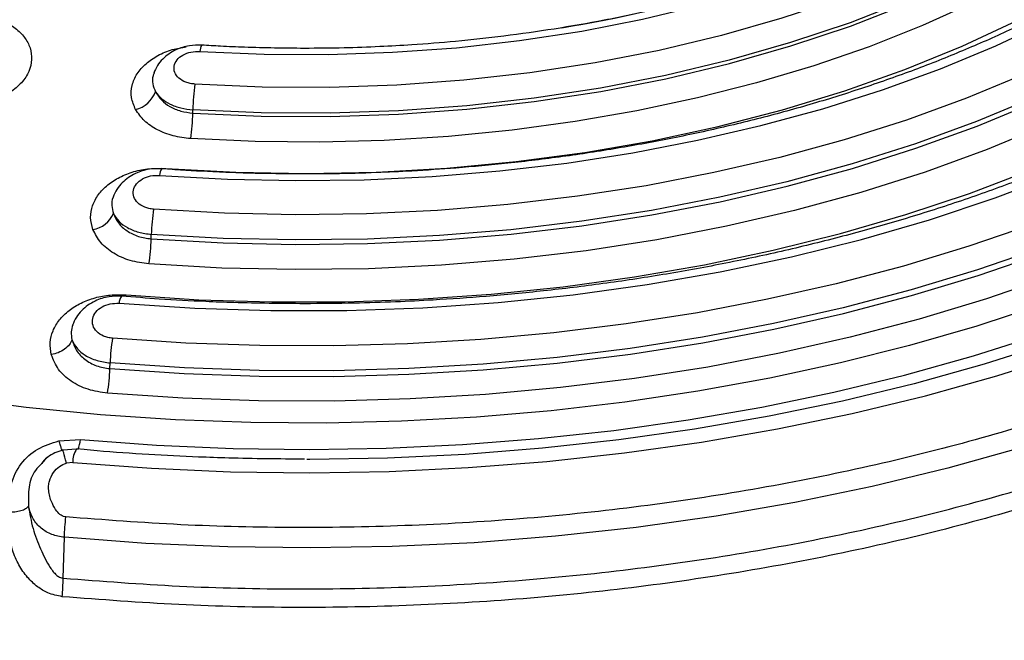
# Model space of a CAD drawing. Units: millimetres. Extents: x 0 to 42, y 0 to 29.8.
# Drawn here: x 32.2 to 32.4, y 23.6 to 23.7 of the extents above; entities that cross this region are included whole.
import ezdxf

# ---------------------------------------------------------------- set-up
doc = ezdxf.new("R2010")
doc.units = ezdxf.units.MM

msp = doc.modelspace()

# ---------------------------------------------------------------- linework, layer by layer
at = {"color": 7, "linetype": 'Continuous', "lineweight": 25}
for p, q in [((32.27373714149193, 23.66743514707572), (32.27374953266538, 23.66803333471963)), ((32.26634433138202, 23.64505161644293), (32.26636397181343, 23.64585771702333)), ((32.25899893647669, 23.62195212683401), (32.25902645836877, 23.62297005820431)), ((32.24993572031976, 23.60910709657945), (32.25377926002287, 23.60932975789141)), ((32.25303203854561, 23.6076340004016), (32.25063615879517, 23.60744764767397)), ((32.25438899848027, 23.60754687272427), (32.25307991736553, 23.60766784563826)), ((32.25239680124486, 23.60525833355275), (32.25124867894457, 23.60515303820711)), ((32.25068660857283, 23.58466143358508), (32.25090096744436, 23.59193269194504))]:
    msp.add_line(p, q, dxfattribs=at)
at = {"color": 7, "linetype": 'Continuous', "lineweight": 25, "flags": 128}
for points in [[(32.27501402241441, 23.67842520853077), (32.28642363792164, 23.67792810477611), (32.2978652428869, 23.67787214380329), (32.30928775532978, 23.67825766624431), (32.32064017756358, 23.67908287161571), (32.331871680489, 23.68034415895054), (32.34293210935632, 23.68203578616636), (32.35377202591223, 23.68415028368985), (32.36434304557464, 23.68667816248648), (32.37459779528583, 23.68960813303826), (32.38449054571515, 23.69292708101288), (32.39397708481853, 23.69662018891794), (32.40301497071951, 23.70067093610106)], [(32.40834229022444, 23.69592422910233), (32.398864391225, 23.69167625598631), (32.38891600695565, 23.68780334304248), (32.37854160234154, 23.68432278951071), (32.3677875810629, 23.6812501914708), (32.35670194838016, 23.67859924719567), (32.34533422684035, 23.67638180581305), (32.33373532983646, 23.67460779431289), (32.32195701369845, 23.67328514455483), (32.31005191984012, 23.67241972027557), (32.2980732375843, 23.67201546307408), (32.28607457772228, 23.67207412477211), (32.27410955104536, 23.67259546206109)], [(32.41046223455769, 23.69179312290588), (32.40080925754955, 23.68746665844276), (32.39067707087383, 23.6835221884463), (32.38011102453954, 23.67997737711921), (32.36915828087017, 23.67684801518817), (32.35786785665052, 23.6741480928964), (32.34629015951143, 23.67188967834933), (32.33447694578285, 23.67008289318378), (32.32248102546599, 23.66873579091368), (32.31035596720528, 23.66785438126088), (32.29815605614162, 23.66744265448607), (32.28593570385643, 23.66750238674184), (32.27374953266538, 23.66803333471963)], [(32.27373714149193, 23.66743514707572), (32.28593085696885, 23.66690383413507), (32.29815887998047, 23.66684405321758), (32.31036654606426, 23.66725607196269), (32.3224991907577, 23.66813801689436), (32.33450265536045, 23.66948597074448), (32.34632328693436, 23.67129387512948), (32.35790823333139, 23.6735537008663), (32.36920582251528, 23.67625532631812), (32.38016543612097, 23.67938665904863), (32.39073809951047, 23.68293373314549), (32.40087665036031, 23.68688066055859), (32.41053573866149, 23.69120982574692)], [(32.4126386135211, 23.68709412155291), (32.40358015995805, 23.68301252284218), (32.39410276672079, 23.67926123985623), (32.38424263795221, 23.6758546034703), (32.37403728434749, 23.67280550903897), (32.36352560744778, 23.67012565970484), (32.35274756246548, 23.66782517710472), (32.34174428472474, 23.66591286900912), (32.33055762604613, 23.66439601034451), (32.31923015474665, 23.66328039185503), (32.30780511349285, 23.66257024710992), (32.29632591353873, 23.66226825250355), (32.28483630331303, 23.66237562457879), (32.27338003124449, 23.6628918767185)], [(32.26783186225337, 23.65635750313885), (32.2799293143283, 23.65567470627785), (32.29207603606914, 23.65541183569074), (32.30422819475343, 23.65556976728839), (32.31634208409928, 23.65614789279935), (32.32837412426532, 23.65714421709329), (32.34028111473183, 23.65855516353412), (32.35202015000703, 23.66037557398001), (32.36354908324239, 23.66259897642278), (32.3748263576453, 23.66521734167938), (32.38581151224118, 23.668221229377), (32.39646492899244, 23.67159988527653), (32.40674838070746, 23.67534111961822), (32.41662486245326, 23.67943150176861), (32.42605884443654, 23.68385631155874)], [(32.2689332015518, 23.65758543431923), (32.28140685639654, 23.65689820924212), (32.29393121390004, 23.65667718773033), (32.30645426485124, 23.65692339167989), (32.31892362071743, 23.65763572620219), (32.3312873144344, 23.65881124726345), (32.34349384255327, 23.6604450400304), (32.35549216524051, 23.66253026753202), (32.36723233848061, 23.66505824365209), (32.37866534548877, 23.66801848179091), (32.38974351817931, 23.67139854888019), (32.40042062145942, 23.67518435735328), (32.41065214825708, 23.67936018947607), (32.42039540381474, 23.68390855136186)], [(32.43151087646621, 23.6789681375034), (32.42168863771445, 23.67436123557387), (32.41140569176161, 23.67010248388787), (32.40069895924699, 23.66620725954748), (32.38960704668384, 23.66268952846507), (32.37816978284398, 23.65956201567922), (32.36642834519841, 23.65683588905365), (32.35442492274252, 23.65452095392403), (32.342202715996, 23.65262560443628), (32.32980568412185, 23.65115662889972), (32.3172784184858, 23.65011928277961), (32.30466593192207, 23.64951736168977), (32.29201357443964, 23.64935290942225), (32.27936703322231, 23.64962665590278), (32.26677153183853, 23.65033750624276)], [(32.26634433138202, 23.64505161644293), (32.27914036747102, 23.64432942792324), (32.29198845491793, 23.64405135055004), (32.30484227433624, 23.64421833322676), (32.31765567492682, 23.64482991366713), (32.33038250589056, 23.64588378043965), (32.34297703789684, 23.64737616226136), (32.35539392093663, 23.64930170634358), (32.36758852149737, 23.65165347839183), (32.37951704900347, 23.65442303559848), (32.3911364715226, 23.65760037798099), (32.40240510582156, 23.66117414302881), (32.4132823223384, 23.66513143538731), (32.4237290930914, 23.66945799717385), (32.43370782309169, 23.67413830530121)], [(32.43360658636157, 23.67492338402051), (32.42363506347237, 23.67024645788239), (32.41319587915211, 23.66592301044563), (32.40232645980224, 23.6619686134592), (32.39106600199189, 23.65839742748231), (32.37945492454877, 23.65522237220042), (32.36753507929346, 23.65245481012411), (32.35534924527721, 23.6501047412359), (32.34294133951614, 23.64818058401258), (32.33035591122916, 23.6466892727486), (32.31763831042523, 23.64563616023267), (32.30483418214132, 23.64502506640946), (32.29198963502969, 23.64485818105616), (32.2791508620363, 23.64513603945165), (32.26636397181343, 23.64585771702333)], [(32.43578604204492, 23.67010929454769), (32.4256593344595, 23.66535957048318), (32.41505763189137, 23.66096882389389), (32.40401903509159, 23.65695282117564), (32.39258328853828, 23.65332608785051), (32.38079148540875, 23.65010159226568), (32.3686861097263, 23.64729096457115), (32.35631061489174, 23.64490430207289), (32.3437095079771, 23.64295021789453), (32.33092818113823, 23.64143569499227), (32.31801257444001, 23.64036618347822), (32.30500909156264, 23.63974555195877), (32.29196459980167, 23.63957603887283), (32.27892605074634, 23.63985827682272), (32.26594014310481, 23.64059119525067)], [(32.26063756379995, 23.63358252566215), (32.27409075355093, 23.63270695541521), (32.28760901803602, 23.63228150603662), (32.30114738656783, 23.63230771037042), (32.31466046699055, 23.63278549542402), (32.3281031200294, 23.63371318236826), (32.34143050143757, 23.63508775417676), (32.35459801984935, 23.63690458798655), (32.36756171610173, 23.63915757675234), (32.38027822108759, 23.64183925090081), (32.39270505078363, 23.64494060801457), (32.40480073269092, 23.64845128314824), (32.41652484798174, 23.65235957315923), (32.42783811579328, 23.65665238804609), (32.43870281469611, 23.6613154455953), (32.44908269840053, 23.66633307673447)], [(32.2618743630695, 23.63507087796889), (32.27482263357533, 23.6342281057182), (32.28783361859173, 23.63381861738229), (32.3008638647179, 23.63384384848177), (32.31386983425934, 23.63430372602408), (32.32680803166836, 23.63519659551088), (32.3396352142784, 23.63651958590095), (32.35230856089139, 23.63826822031648), (32.3647857560714, 23.64043665935159), (32.37702503229157, 23.64301767674155), (32.38898550710884, 23.6460026593627), (32.40062722531082, 23.64938158290166), (32.41191132750319, 23.65314320650215), (32.42280005010968, 23.65727492677985), (32.43325706254686, 23.66176297246928), (32.44324738293049, 23.66659230710034)], [(32.45462816999335, 23.66128445693651), (32.44456510414918, 23.65640203237384), (32.4340586534587, 23.65184150505919), (32.42313962726814, 23.64761628129516), (32.4118401836229, 23.64373869682665), (32.4001934077991, 23.64022021148764), (32.38823356518456, 23.63707111723097), (32.37599576410409, 23.63430068411344), (32.36351595581947, 23.63191701431068), (32.3508308080889, 23.62992716377143), (32.33797753657962, 23.62833694757071), (32.3249939048679, 23.62715098857148), (32.31191809799849, 23.62637288774068), (32.29878846960353, 23.62600483485552), (32.28564345760886, 23.62604790047374), (32.27252192140881, 23.62650203593361), (32.25946221463553, 23.6273658300454)], [(32.4566842618511, 23.65732170137077), (32.44649269026583, 23.65237696548141), (32.43585208615653, 23.64775821442416), (32.42479368033793, 23.64347900048679), (32.41334992588342, 23.63955192705361), (32.40155445597807, 23.6359885269512), (32.38944191533137, 23.63279921378668), (32.37704787588346, 23.62999342793283), (32.36440875251147, 23.62757934455789), (32.35156163444208, 23.6255640682723), (32.3385442431047, 23.6239535114745), (32.32539484783779, 23.62275249167432), (32.31215205515458, 23.62196441519185), (32.29885476659624, 23.62159164212028), (32.28554201014449, 23.62163529167908), (32.27225285592792, 23.62209519355224), (32.25902645836877, 23.62297005820431)], [(32.25899893647669, 23.62195212683401), (32.27223587074797, 23.62107653225621), (32.28553560382352, 23.62061626542019), (32.29885898128109, 23.62057261586139), (32.31216680655155, 23.62094563224153), (32.32542017809374, 23.62173431699545), (32.33858006792594, 23.62293638302251), (32.3516077852412, 23.62454818069406), (32.36446514499478, 23.6265650384854), (32.37711434146357, 23.62898104399811), (32.38951828542087, 23.63178909262172), (32.40164043554903, 23.63498093619545), (32.41344530420159, 23.63854718300822), (32.42489820452224, 23.64247739512204), (32.43596541903217, 23.64675999104864), (32.44661449465804, 23.65138241606541), (32.45681415843821, 23.65633109355373)], [(32.45885263291329, 23.65238464043781), (32.44852551706321, 23.64737416257081), (32.43774346813031, 23.64269400042861), (32.42653801195726, 23.63835792527668), (32.41494214952646, 23.63437861349191), (32.40298980905095, 23.63076781687861), (32.39071626744294, 23.62753611935988), (32.37815743381736, 23.62469300997026), (32.36535027096036, 23.62224683419395), (32.35233233171395, 23.62020476963397), (32.33914184326974, 23.61857282601221), (32.32581766502205, 23.61735582083849), (32.3123988249526, 23.61655725775633), (32.29892468821791, 23.61617952118979), (32.28543491500243, 23.61622375468917), (32.27196920763744, 23.61668981226934), (32.25856693127946, 23.61757628274055)], [(32.25377926002287, 23.60932975789141), (32.26730401512262, 23.60832761852247), (32.28090122065495, 23.60773669498033), (32.29453345021841, 23.6075585444399), (32.30816306667726, 23.60779367784918), (32.32175255933632, 23.60844146260587), (32.33526441750043, 23.60950009822651), (32.3486613833555, 23.61096666500815), (32.36190653626223, 23.61283712402843), (32.37496337704982, 23.61510631714548), (32.38779591230963, 23.61776801565973), (32.40036882298261, 23.62081482299043), (32.41264733791873, 23.62423839365335), (32.42459769749237, 23.62802926294486), (32.4361869007211, 23.63217699292695), (32.44738308458748, 23.6366701480965), (32.45815531330468, 23.64149636837778), (32.46847391549136, 23.646642271799)], [(32.47129767004789, 23.64551663960628), (32.46081248244247, 23.64028763414041), (32.44986629260804, 23.6353834942872), (32.43848938305526, 23.63081778449984), (32.42671300567228, 23.62660307166637), (32.41456969782617, 23.62275098593677), (32.40209288196779, 23.6192721598959), (32.38931703421922, 23.61617613123997), (32.37627726290529, 23.6134714887618), (32.36300956143461, 23.61116562904212), (32.34955051327169, 23.60926497542738), (32.33593729193692, 23.60777473472114), (32.32220723953806, 23.60669899450751), (32.30839833038564, 23.60604074748198), (32.29454866523073, 23.60580184278975), (32.29405727512394, 23.60580103987145)], [(32.25239680124486, 23.60525833355275), (32.26639119867757, 23.6042214740498), (32.28046061750063, 23.60361001526372), (32.29456615617286, 23.60342568468542), (32.30866903959363, 23.60366896893204), (32.32273036622178, 23.60433925973216), (32.33671131880981, 23.60543463494799), (32.35057350157874, 23.60695215054577), (32.36427856089642, 23.60888752429451), (32.37778877533344, 23.61123552505981), (32.39106692922255, 23.61398960784094), (32.40407635480556, 23.61714223007198), (32.41678122726123, 23.62068468130586), (32.4291465647053, 23.62460718053779), (32.44113820711704, 23.62889893703233), (32.45272313244065, 23.63354811382719), (32.46386941443839, 23.63854190072577), (32.47454630698427, 23.64386651429716)]]:
    msp.add_lwpolyline(points, dxfattribs=at)
at = {"color": 8, "linetype": 'Continuous', "lineweight": 25, "flags": 128}
for points in [[(32.49070608305292, 23.66637879379937), (32.48612729157754, 23.66321965089845), (32.47711149062518, 23.65748715482776), (32.46758423766614, 23.65203731033154), (32.45757200092129, 23.64688529986502), (32.44710276589803, 23.64204552729598), (32.43620569821554, 23.63753147191962), (32.42491105931104, 23.63335568845854), (32.41325045932093, 23.62952985572446), (32.40125635131854, 23.62606458197135), (32.38896215775477, 23.62296957521145), (32.37640218616428, 23.62025344856842), (32.36361141843134, 23.61792374460815), (32.35062546864296, 23.61598700833137), (32.33748054094198, 23.61444861685764), (32.32421330308664, 23.61331280375623), (32.3108606757162, 23.61258278070034), (32.29746004308532, 23.6122606158129), (32.28404853656751, 23.61234716067391), (32.27066362471112, 23.61284219630566), (32.25734264962392, 23.6137443115184), (32.24412274267944, 23.6150510488955), (32.2310406559296, 23.61675871014657)], [(32.47905336452347, 23.63086856068161), (32.47005227282124, 23.62642474849157), (32.45850129678411, 23.62124964804105), (32.44649568269208, 23.61643165158969), (32.43406862118837, 23.61198405595128), (32.42125431444054, 23.60791913604352), (32.40808810258108, 23.60424807189558), (32.39460629511996, 23.60098094864797), (32.38084598128388, 23.5981268660415), (32.36684517753019, 23.59569360995065), (32.35264253251898, 23.59368796868473), (32.33827698993829, 23.59211534369416), (32.32378837855995, 23.5909801875259), (32.30921640071524, 23.59028556586804), (32.29460147523191, 23.59003344952005), (32.27998368376287, 23.59022444675337), (32.26540344513587, 23.59085809528172), (32.25090096744436, 23.59193269194504)], [(32.25124867894457, 23.60515303820711), (32.25110955219764, 23.60570317063744), (32.25098256374307, 23.60619771868596), (32.25087112747561, 23.60662400539047), (32.25077810938095, 23.60697074094823), (32.25070591182945, 23.60722914203032), (32.25065651572299, 23.60739232343112), (32.25063110117334, 23.6074560036948), (32.25062802445341, 23.6074542582176)]]:
    msp.add_lwpolyline(points, dxfattribs=at)
at = {"color": 8, "linetype": 'Continuous', "lineweight": 25}
for centre, radius, start, end in [((32.30449455189177, 23.89959409710251), 0.2197428291446942, 279.1365929661766, 295.0565093876347), ((32.27706847728575, 23.678428324304), 0.002054457234014615, 147.6355826097422, 180.0868943493258), ((32.26991841153366, 23.65632349041876), 0.002086826481578549, 144.5402001203907, 179.066107498198), ((32.26235981514088, 23.6336768792046), 0.001724833983991537, 137.7961151542865, 183.1358146044191), ((32.24920489466752, 23.60972504961238), 0.004591413066676768, 332.284796076825, 355.0610803972182), ((32.25625917972184, 23.60544435840325), 0.003866855666367049, 145.3566006065991, 182.7574223667679)]:
    msp.add_arc(centre, radius, start, end, dxfattribs=at)
at = {"color": 7, "linetype": 'Continuous', "lineweight": 25}
for centre, radius, start, end in [((32.31209926569654, 23.66730225052314), 0.03835670094863737, 172.0678885459725, 178.9078681286289), ((32.26234147746871, 23.67301086956516), 0.00508306364735095, 283.9497295976587, 339.6291220436707), ((32.23529854637884, 23.66817082849357), 0.03844563462107001, 352.1078102651335, 358.9035422721752), ((32.25521501997392, 23.65139751812227), 0.004755921573931467, 279.1943846180052, 337.6426902065458), ((32.29955075635462, 23.64509690032829), 0.03319550436771604, 170.916659726747, 178.6867076210029), ((32.23307110592093, 23.64581819987559), 0.0332820549657567, 350.9641901498186, 358.6801932794417), ((32.28937866243891, 23.6221807050583), 0.03036246647267299, 170.1671660704304, 178.5102758362322), ((32.22855482738743, 23.62274847452531), 0.03045452261789993, 350.2218736449148, 358.5016162104434), ((32.16787454439093, 23.58718050835876), 0.08285036941246986, 355.9765145397934, 358.2576468687029)]:
    msp.add_arc(centre, radius, start, end, dxfattribs=at)
for points, knots in [([(32.40086050811733, 23.70134053297163), (32.39954307296168, 23.70070017269695), (32.39580180070711, 23.69888166791643), (32.38925684577248, 23.69614976180292), (32.38129130979879, 23.69314078400819), (32.37303152585223, 23.69041170719213), (32.36453535573268, 23.68795819603948), (32.35583909266902, 23.68579351752866), (32.34699761912614, 23.68392529936045), (32.33808868039944, 23.68236257867454), (32.32925803080636, 23.68111491709974), (32.32080108573022, 23.6801929055805), (32.31341734404749, 23.67960377084898), (32.30679429027523, 23.67923452538762), (32.30042503358441, 23.67900190119163), (32.29594709053119, 23.67897080636669), (32.29359294329389, 23.67895445917439)], [0, 0, 0, 0, 0.04458148287348164, 0.1266031684569646, 0.2085500907311425, 0.2903818448311998, 0.3720358640001758, 0.4534088439978058, 0.5343236755998364, 0.6144465677563484, 0.6930562008080902, 0.768243391496497, 0.8358548213398913, 0.8847952105132797, 0.939434460494489, 0.9999999999999999, 0.9999999999999999, 0.9999999999999999, 0.9999999999999999]), ([(32.23728285707516, 23.6846477952133), (32.23819859687183, 23.68439836099692), (32.2400141231868, 23.68390383800541), (32.24223054024021, 23.68258731232692), (32.24389775366514, 23.68095466091669), (32.24490512301728, 23.67904379526693), (32.24518615211338, 23.67696213342534), (32.24467097885883, 23.67483797689414), (32.24340696184876, 23.67278826492645), (32.24198732073254, 23.67166781171306), (32.24127639741211, 23.67110671475006)], [0, 0, 0, 0, 0.1238862623985107, 0.2456142784941252, 0.3671992194419331, 0.4896296564794101, 0.6139723101408331, 0.7411252306647009, 0.8703615241267957, 1, 1, 1, 1]), ([(32.4237815659178, 23.68454916831803), (32.42318252579146, 23.68423924787626), (32.42000325139466, 23.68259441294411), (32.41388491869863, 23.67984664520428), (32.4054423863564, 23.67633160613639), (32.39666377298617, 23.67309664709237), (32.38761692188045, 23.67012746826865), (32.37832331973193, 23.66743997225966), (32.3688222185428, 23.66504080458513), (32.35915671890592, 23.66293818272524), (32.34938540158789, 23.6611392584092), (32.33960066011357, 23.65965171588478), (32.32999639131574, 23.65848595175761), (32.32104824087835, 23.65765840031347), (32.31323068314601, 23.6571333330279), (32.30600653976643, 23.65680064362794), (32.29962894157084, 23.65662696087795), (32.29536226866229, 23.65660757119723), (32.29359290114704, 23.65659953039543)], [0, 0, 0, 0, 0.01708052811884633, 0.09065116566376168, 0.1641838072795435, 0.2376606128703493, 0.3110541159626819, 0.3843241769648994, 0.4574064551214001, 0.5301964214976358, 0.602509934760013, 0.673988414923241, 0.7438184988050077, 0.8096732699192778, 0.8652620611286238, 0.9099317918495851, 0.962649173003609, 1, 1, 1, 1]), ([(32.27533067168727, 23.67952839854393), (32.27459660063327, 23.67952595708525), (32.27301621827542, 23.67952070086624), (32.2705270650444, 23.67872622934532), (32.26861440127514, 23.67740146354074), (32.26737590075317, 23.67590062933824), (32.26699373309827, 23.67498972187877), (32.26679681994764, 23.67452037379164)], [0, 0, 0, 0, 0.1997839902160096, 0.430115166364028, 0.6956717544613101, 0.8431938629781311, 1, 1, 1, 1]), ([(32.29359294329389, 23.67895445917439), (32.29004093554201, 23.67899281855954), (32.28506635787468, 23.67904654077921), (32.27898156757584, 23.67930423491787), (32.27645153513605, 23.6794745363576), (32.27533433846309, 23.67954973705419)], [0, 0, 0, 0, 0.5823467977280808, 0.8155751836649076, 1, 1, 1, 1]), ([(32.27410955104536, 23.67259546206109), (32.27383149420971, 23.67262439979641), (32.27327546391562, 23.67268226658987), (32.2722569762769, 23.67299136220801), (32.27118771709835, 23.67361868547977), (32.27044071411903, 23.67466034318022), (32.27032205464489, 23.67582455292676), (32.27084429458363, 23.67693883234582), (32.27191867294035, 23.67782591512456), (32.27338852692559, 23.67839809570501), (32.274472609535, 23.67841617791016), (32.27501402241441, 23.67842520853077)], [0, 0, 0, 0, 0.0643780721900369, 0.1287368401773535, 0.2540597752948843, 0.3797794281515251, 0.505492570279489, 0.6306123202255811, 0.7546367215112875, 0.8774605939108455, 1, 1, 1, 1]), ([(32.26710664143104, 23.67124147745059), (32.2674337599823, 23.67071409101231), (32.26805474980428, 23.66971292000212), (32.26965180312305, 23.66853987630943), (32.27154857726423, 23.66770905077284), (32.27301480099906, 23.66752554960038), (32.27373714149193, 23.66743514707572)], [0, 0, 0, 0, 0.2637019467044669, 0.5006020731762718, 0.75396978235606, 1, 1, 1, 1]), ([(32.26710664143104, 23.67124147745059), (32.26744589397902, 23.67080195644682), (32.26809031954057, 23.66996706641766), (32.26969218667066, 23.66898595692655), (32.27157857871713, 23.66828167663175), (32.27303291648558, 23.66811531058673), (32.27374953266538, 23.66803333471963)], [0, 0, 0, 0, 0.2613915840108877, 0.4965251383258888, 0.7519157929993184, 1, 1, 1, 1]), ([(32.27338003124449, 23.6628918767185), (32.27231528904569, 23.66301914614784), (32.27018628638713, 23.66327362742388), (32.26736299086409, 23.66440950764004), (32.26499186121496, 23.66600076640514), (32.26404641699436, 23.66737875353366), (32.26356685406515, 23.66807771760724)], [0, 0, 0, 0, 0.2474490278199224, 0.4947860981558513, 0.7437375432965461, 1, 1, 1, 1]), ([(32.4466904011322, 23.66706294137698), (32.446192159905, 23.66679768365955), (32.44294581522831, 23.6650693682735), (32.43659117316372, 23.66210430315312), (32.42763376074232, 23.65819515979318), (32.41832285547796, 23.6545640152073), (32.40872698482506, 23.65119448357518), (32.39886206138814, 23.64810219198139), (32.38876118205669, 23.64529376115599), (32.37845748789917, 23.64277681338584), (32.36799138705954, 23.64055875759828), (32.35741509523307, 23.63864547499237), (32.34680731888822, 23.63704368451995), (32.3363189947267, 23.6357614260427), (32.32623929479887, 23.63480567274796), (32.31744820303745, 23.63419321529219), (32.3096187561275, 23.63381090099093), (32.30197106365155, 23.63356174604035), (32.29655241775254, 23.63352751174814), (32.29359294329389, 23.6335088141777)], [0, 0, 0, 0, 0.01219229918796403, 0.07944024581793027, 0.1466638553833708, 0.2138530018809393, 0.2809928930963493, 0.3480616670006974, 0.41502685620013, 0.4818389053948556, 0.5484182532846597, 0.6146292610319772, 0.6802164825176441, 0.7446328001876754, 0.8064536585893487, 0.8629712636584784, 0.9030460036361793, 0.9470471255640154, 1, 1, 1, 1]), ([(32.25597494224289, 23.64670270096262), (32.25578644036135, 23.64740746313644), (32.25541033310027, 23.6488136356836), (32.25580082557958, 23.65096596015871), (32.25684920081687, 23.65296452823959), (32.25852337946327, 23.65470500029126), (32.2606927661104, 23.6561037385003), (32.26323777659468, 23.65708624718474), (32.26604542879199, 23.65765106331016), (32.26796433539491, 23.65760745326376), (32.2689332015518, 23.65758543431923)], [0, 0, 0, 0, 0.1294004842741814, 0.2581855487347737, 0.3847043455903597, 0.5088915003707093, 0.6315934011178096, 0.7535816595185172, 0.8755820683680212, 0.9999999999999999, 0.9999999999999999, 0.9999999999999999, 0.9999999999999999]), ([(32.26821691586137, 23.65753424735982), (32.2674766009966, 23.65753821561864), (32.26587988245747, 23.65754677439914), (32.26335366857135, 23.65674415303695), (32.26141185782694, 23.65539395225575), (32.26015423518452, 23.6538639193821), (32.25976561662144, 23.65293571302615), (32.25956534797383, 23.65245737604159)], [0, 0, 0, 0, 0.1992474352927539, 0.4297388705138996, 0.6954776560741947, 0.843069055934804, 1, 1, 1, 1]), ([(32.29359290114704, 23.65659953039543), (32.28970988521548, 23.65663381159765), (32.28427478571916, 23.65668179536806), (32.27628591388655, 23.65702197614376), (32.27170192797876, 23.65725792029511), (32.26868586788692, 23.65750884009169), (32.26821990828761, 23.6575476053962)], [0, 0, 0, 0, 0.4577104450602021, 0.6406622721238927, 0.9444849046100936, 0.9999999999999999, 0.9999999999999999, 0.9999999999999999, 0.9999999999999999]), ([(32.26677153183853, 23.65033750624276), (32.26649380204869, 23.65036989792598), (32.26593828950105, 23.65043468747009), (32.2649259892159, 23.65076415764795), (32.26387186718063, 23.65142431724876), (32.26315400184814, 23.6525098870212), (32.26306979422772, 23.65371554990708), (32.26362481275151, 23.65486189209293), (32.26472432306463, 23.65576745641756), (32.26620832584916, 23.65634401048052), (32.26729150405853, 23.65635301240586), (32.26783186225337, 23.65635750313885)], [0, 0, 0, 0, 0.06429814482934926, 0.1286085524441558, 0.2539998196186423, 0.3800253322574915, 0.5061758059453512, 0.6316103878025408, 0.7556436900543206, 0.8780995284114411, 1, 1, 1, 1]), ([(32.25961343752798, 23.6495884539892), (32.25987244835864, 23.64900382667538), (32.2603899827465, 23.64783567189886), (32.26197322373023, 23.64641810685666), (32.26399237972011, 23.64539167652366), (32.26556976169595, 23.64516360863828), (32.26634433138202, 23.64505161644293)], [0, 0, 0, 0, 0.2507655853741202, 0.5010594089819418, 0.7549964036154948, 1, 1, 1, 1]), ([(32.25961343752798, 23.6495884539892), (32.25990431137677, 23.64909383446923), (32.26046917139949, 23.64813331225505), (32.26208081634642, 23.64698947232772), (32.26405866816627, 23.6461583928285), (32.26559729294522, 23.64595771330204), (32.26636397181343, 23.64585771702333)], [0, 0, 0, 0, 0.2584668437281158, 0.5019275119576988, 0.7518162604391202, 1, 1, 1, 1]), ([(32.26594014310481, 23.64059119525067), (32.26480276409179, 23.64074716387473), (32.26252079849152, 23.64106008949649), (32.25956521201938, 23.64242398620324), (32.2571908246474, 23.64431226630828), (32.25638248427481, 23.6459014700273), (32.25597494224289, 23.64670270096262)], [0, 0, 0, 0, 0.2464708474200224, 0.4945035813452422, 0.7451432038106724, 1, 1, 1, 1]), ([(32.24856413542867, 23.6244545493929), (32.24844935411912, 23.62516541137098), (32.24822088382324, 23.62658037036656), (32.24877112085225, 23.62870315157176), (32.24992116547271, 23.63065514264203), (32.25164252053933, 23.6323431895866), (32.25381327290035, 23.63369078410073), (32.25632332082775, 23.63462856674702), (32.25906794542306, 23.63515697616053), (32.26093345052918, 23.6350997442598), (32.2618743630695, 23.63507087796889)], [0, 0, 0, 0, 0.1294489387141759, 0.2576659688505709, 0.383846895729496, 0.5080372896708116, 0.6308699213941593, 0.752978691762642, 0.8754088392014965, 0.9999999999999999, 0.9999999999999999, 0.9999999999999999, 0.9999999999999999]), ([(32.4799616501823, 23.63532829067491), (32.47478858053967, 23.63272346048878), (32.46444244129628, 23.62751380013759), (32.44770209131779, 23.62057093652675), (32.43018333181066, 23.61431617352944), (32.41188931083504, 23.608843505452), (32.39294625048908, 23.60416734522026), (32.37345227862507, 23.60031785728587), (32.3535169252328, 23.59731473985015), (32.33325031876844, 23.59517662150109), (32.31276322752082, 23.59390931295271), (32.292174582444, 23.59354133479257), (32.27157693427111, 23.59399501648922), (32.25796827448535, 23.59504150446994), (32.25116396377906, 23.59556474698488)], [0, 0, 0, 0, 0.08333339696704416, 0.1666667932594363, 0.250000021920628, 0.3333334237091108, 0.4166668084862119, 0.5000000070280193, 0.5833335310254651, 0.6666668503843419, 0.7499999587943297, 0.8333333140746977, 0.9166668920176543, 1, 1, 1, 1]), ([(32.26107968424083, 23.63483591464772), (32.2603295876069, 23.63484418705767), (32.25871356881726, 23.6348620092546), (32.25615796978516, 23.63404303570267), (32.25420169032729, 23.63266729782993), (32.25293718287778, 23.63111451580756), (32.25254477790615, 23.63017510365861), (32.25234264254453, 23.62969119436034)], [0, 0, 0, 0, 0.2002272783237517, 0.4313724783408664, 0.696827824697507, 0.8438301710639582, 1, 1, 1, 1]), ([(32.29359294329389, 23.6335088141777), (32.28940450390241, 23.6335441461382), (32.28354477205603, 23.63359357643782), (32.2749293615642, 23.63392937508479), (32.268268270823, 23.63427611836621), (32.26330083839965, 23.63467415898553), (32.26108267666707, 23.63485190040092)], [0, 0, 0, 0, 0.3851143113211345, 0.5387845886310908, 0.7940484562683746, 1, 1, 1, 1]), ([(32.25946221463553, 23.6273658300454), (32.25918462024607, 23.62740095413792), (32.2586292450688, 23.62747122590798), (32.25762074590186, 23.62781812715725), (32.25657750937046, 23.62850882591006), (32.25588145860429, 23.62963711948303), (32.25582338605192, 23.63088432945717), (32.25640358594043, 23.63206514572652), (32.25752196822133, 23.63299243271723), (32.25901610319373, 23.63357787956956), (32.26009836133994, 23.63358098064493), (32.26063756379995, 23.63358252566215)], [0, 0, 0, 0, 0.06418260155543658, 0.1284083002739894, 0.2538467225596801, 0.3802134699971663, 0.5068686432641268, 0.632696293214029, 0.7567497000703317, 0.8788078790836029, 1, 1, 1, 1]), ([(32.25224528332446, 23.62711450919632), (32.25211741287553, 23.62681737163345), (32.25185443532064, 23.62620628040477), (32.25097380682357, 23.62538977089105), (32.24983880455775, 23.62474974054424), (32.24898116462725, 23.62455112608599), (32.24856413542867, 23.6244545493929)], [0, 0, 0, 0, 0.2431191800303975, 0.4999973648892745, 0.7568726795518287, 0.9999999999999999, 0.9999999999999999, 0.9999999999999999, 0.9999999999999999]), ([(32.25224528332446, 23.62711450919632), (32.25246014754165, 23.62646084090483), (32.25288927033728, 23.6251553468196), (32.25444916506732, 23.62353410704716), (32.25652475135158, 23.62234864305145), (32.25818581984142, 23.62208243799354), (32.25899893647669, 23.62195212683401)], [0, 0, 0, 0, 0.2511767221839787, 0.5016454514140541, 0.7560483651305444, 1, 1, 1, 1]), ([(32.25224528332446, 23.62711450919632), (32.25250905296729, 23.62655437420252), (32.2529992289309, 23.62551344808461), (32.25460602444692, 23.62423997071595), (32.25660871600105, 23.62331509946648), (32.25823067996449, 23.62308362546801), (32.25902645836877, 23.62297005820431)], [0, 0, 0, 0, 0.2680124191646376, 0.4980605213376851, 0.7537352207686844, 1, 1, 1, 1]), ([(32.25856693127946, 23.61757628274055), (32.25738358100143, 23.61775444620407), (32.25501102256978, 23.61811165508417), (32.25199433395063, 23.61964485919991), (32.24961810134322, 23.62177200535359), (32.24892100338795, 23.62354625245107), (32.24856413542867, 23.6244545493929)], [0, 0, 0, 0, 0.2443221741454086, 0.4898538032795641, 0.738838952576081, 1, 1, 1, 1]), ([(32.24090554729206, 23.59642828559467), (32.24096583992396, 23.59812246730753), (32.24107479910739, 23.60118414582791), (32.24299055116872, 23.60511686240837), (32.24600728608154, 23.60789495415776), (32.24863258239517, 23.60870500539911), (32.24993572031976, 23.60910709657945)], [0, 0, 0, 0, 0.2951312031119112, 0.5333529800296364, 0.7683669359659849, 1, 1, 1, 1]), ([(32.25063674885104, 23.60744633504154), (32.25015953725331, 23.60730103463568), (32.24921000383566, 23.60701192265344), (32.24785112773977, 23.6062593272234), (32.24718231074249, 23.60548366290584), (32.24683775836682, 23.60508406632797)], [0, 0, 0, 0, 0.3287925738696224, 0.6542161545227229, 1, 1, 1, 1]), ([(32.29359294329389, 23.60583965107382), (32.28910258843075, 23.60587592146666), (32.28282331741404, 23.60592664165103), (32.27358937198122, 23.60625855779629), (32.26578159202055, 23.60666555216465), (32.25898314218622, 23.60711380947259), (32.25516672746737, 23.60747356072847), (32.25438899848027, 23.60754687272427)], [0, 0, 0, 0, 0.3422657322382103, 0.4786212577761159, 0.7051767903971227, 0.9399193816533209, 1, 1, 1, 1]), ([(32.24789421127159, 23.60616818823346), (32.24788018181683, 23.60616009241429), (32.24743393656498, 23.60590258270177), (32.24714172759512, 23.60547614541841), (32.24685870535053, 23.6050631148493)], [0, 0, 0, 0, 0.03143888861431396, 0.9999999999999999, 0.9999999999999999, 0.9999999999999999, 0.9999999999999999]), ([(32.25116396377906, 23.59556474698488), (32.25102032650145, 23.59558976529329), (32.25072401835348, 23.5956413753541), (32.25013517497036, 23.59595152876572), (32.24939796199797, 23.59669215516991), (32.24860445939076, 23.59809566916537), (32.2481316753078, 23.59965452404477), (32.24804796817995, 23.60102957963215), (32.2482450430187, 23.60222513384726), (32.24886849478789, 23.60343403583488), (32.24989962379949, 23.6046070935898), (32.2508190614313, 23.6049791777317), (32.25124867894457, 23.60515303820711)], [0, 0, 0, 0, 0.03494819976361968, 0.07209435126134213, 0.159388251130792, 0.2861668921304548, 0.4657379604656726, 0.5583937444512184, 0.628198498600057, 0.7657139556096918, 0.8905272263142152, 1, 1, 1, 1]), ([(32.24090554729206, 23.59642828559467), (32.24130549567275, 23.59643826783813), (32.24212039259132, 23.59645860671142), (32.24319001398165, 23.5966783490087), (32.24404835298886, 23.59701351043385), (32.24436040302146, 23.59731426060412), (32.24451285390926, 23.59746119098602)], [0, 0, 0, 0, 0.2465280765500828, 0.5023022460347075, 0.756851605441506, 1, 1, 1, 1]), ([(32.24451285390926, 23.59746119098602), (32.24473205796212, 23.59613505198209), (32.24516043484319, 23.59354346080042), (32.24638743779472, 23.59046232032107), (32.24744055547627, 23.58816222515825), (32.2481886585086, 23.58680320260946), (32.24886883904535, 23.58585025361094), (32.24941538872464, 23.58526260643105), (32.25000058305627, 23.5848121078243), (32.25046481108734, 23.58471014776054), (32.25068660857283, 23.58466143358508)], [0, 0, 0, 0, 0.2750196330917412, 0.5374538067223509, 0.6660180451381388, 0.7904879845095256, 0.8539305215843163, 0.9043787658909858, 0.954314371676989, 1, 1, 1, 1]), ([(32.25090096744436, 23.59193269194504), (32.25013496593213, 23.59206314328057), (32.24861298274534, 23.59232233955654), (32.2466853714218, 23.59349394679277), (32.24517436875541, 23.59520227945898), (32.24474052026573, 23.59668376601977), (32.24451285390926, 23.59746119098602)], [0, 0, 0, 0, 0.2406023239812533, 0.4780574006132441, 0.726105373848233, 1, 1, 1, 1]), ([(32.25052071857709, 23.58136728170107), (32.24963492311598, 23.5815406072399), (32.24806154802626, 23.58184847299129), (32.2459919697402, 23.58314940607419), (32.24422880999239, 23.58480611309587), (32.24270670479735, 23.58701977910721), (32.24104359292645, 23.59086877471904), (32.24096263308026, 23.59412927004275), (32.24090554729206, 23.59642828559467)], [0, 0, 0, 0, 0.1369985670025127, 0.2433407508961906, 0.3674651980996047, 0.5039788858983392, 0.6502493817101579, 1, 1, 1, 1]), ([(32.25090096744436, 23.59193269194504), (32.25092609942964, 23.59253662738547), (32.25097506443487, 23.59371328341393), (32.25110212086744, 23.59495860460532), (32.25116396377906, 23.59556474698488)], [0, 0, 0, 0, 0.513264221506557, 1, 1, 1, 1]), ([(32.07303098289735, 23.58995121071654), (32.07324075619534, 23.58972373566692), (32.07534402312336, 23.58744298423962), (32.0798032814012, 23.58326963270901), (32.0864256145995, 23.5774582734302), (32.09355449145932, 23.57185991292847), (32.10110949122257, 23.56646499352122), (32.10908940913647, 23.5612902369129), (32.11747114073457, 23.55634560351508), (32.1262360041199, 23.55164111023344), (32.135363037358, 23.54718663100467), (32.14483104070982, 23.54299178293333), (32.15461678931887, 23.53906446556138), (32.16469685188103, 23.53541351760787), (32.17504538943145, 23.53204607803737), (32.18563502154972, 23.52896962687748), (32.19643571023274, 23.5261905000806), (32.20741248551502, 23.523714416375), (32.21852324187945, 23.52154749686213), (32.22971005740142, 23.51969465102654), (32.24087894753917, 23.51816188212273), (32.25182865154609, 23.51695811301961), (32.26205581905545, 23.51609819941018), (32.27097031175117, 23.51555295571245), (32.27913561172141, 23.51520885968934), (32.28646495420568, 23.51502205008919), (32.29141622211439, 23.5150002557546), (32.29359294329389, 23.51499067433211)], [0, 0, 0, 0, 0.004937610750569708, 0.04950636470109288, 0.09408258466921361, 0.1386591560458662, 0.1832297818765605, 0.2277888769665945, 0.2723300704349209, 0.3168496688421406, 0.3613431708984094, 0.4058057924720136, 0.4502313359789966, 0.4946125158848851, 0.5389377178765986, 0.5831922122894804, 0.6273530423292558, 0.671384406299629, 0.71522741092467, 0.7587777508335761, 0.8018306601059191, 0.8439241688800401, 0.8837510695414572, 0.917721417571503, 0.9444575294824995, 0.9755819167601091, 1, 1, 1, 1])]:
    msp.add_open_spline(points, degree=3, knots=knots, dxfattribs=at)
at = {"color": 8, "linetype": 'Continuous', "lineweight": 25}
for points, knots in [([(32.26356685406515, 23.66807771760724), (32.26327066435967, 23.66877566209871), (32.26267921340029, 23.67016936326872), (32.26282766968257, 23.67237096093807), (32.26371534552045, 23.67444357688222), (32.26530946969512, 23.67627376159369), (32.26746798623814, 23.67774230537032), (32.26993552065841, 23.67879643897372), (32.27173839941626, 23.67910140710173), (32.27257919897594, 23.67924363356407)], [0, 0, 0, 0, 0.1506348279502962, 0.3007974681695967, 0.448536761820673, 0.5930120485899721, 0.735266958830958, 0.876537774114184, 1, 1, 1, 1]), ([(32.26687807907157, 23.67457458465116), (32.26680092951172, 23.67440132535936), (32.26652041677249, 23.67377136144721), (32.26653778009451, 23.67260779356657), (32.2669168156728, 23.67169740928505), (32.26710664143104, 23.67124147745059)], [0, 0, 0, 0, 0.1592229524009371, 0.5789283388792502, 1, 1, 1, 1]), ([(32.25958119518887, 23.652463994288), (32.25956769921506, 23.65243744547809), (32.25932855599791, 23.6519670112656), (32.25926590351372, 23.65096726181119), (32.25949745688792, 23.65004859603906), (32.25961343752798, 23.6495884539892)], [0, 0, 0, 0, 0.02898701569621748, 0.5136382364544094, 1, 1, 1, 1]), ([(32.25238175481994, 23.62973489432096), (32.25226058532965, 23.62932838164419), (32.25200112914725, 23.62845792962722), (32.25216039613804, 23.62758158775237), (32.25224528332446, 23.62711450919632)], [0, 0, 0, 0, 0.4670133090032497, 1, 1, 1, 1]), ([(32.25068660857283, 23.58466143358508), (32.25756749802625, 23.58413232039394), (32.27132925620336, 23.58307409560571), (32.29215860658994, 23.58261518675964), (32.31297888262765, 23.58298735636314), (32.33369645190674, 23.58426897392297), (32.35419107929891, 23.58643116934895), (32.37435059588113, 23.58946808625817), (32.39406419874709, 23.59336063236819), (32.41321907041297, 23.59809032788567), (32.43172360868031, 23.60362119016066), (32.4494219897066, 23.60995878841281), (32.46430657293622, 23.61606765139967), (32.47284535082656, 23.62033791069282), (32.47613806701197, 23.62198460440837)], [0, 0, 0, 0, 0.08600199970082704, 0.1720037403071469, 0.2580055710458165, 0.3440077540919794, 0.4300093598675264, 0.5160113380931763, 0.6020129784244179, 0.688014886850769, 0.774016779454908, 0.860018692574584, 0.9460205286359564, 1, 1, 1, 1]), ([(32.47477297273556, 23.61782463895137), (32.47214730368819, 23.61651582725874), (32.46424818183944, 23.61257836870982), (32.45001796558225, 23.60676718320062), (32.43225949506146, 23.60039911698104), (32.41368118253693, 23.59484846328036), (32.39445282159134, 23.59010006773466), (32.37466286810443, 23.58619251707311), (32.3544253879558, 23.58314387769867), (32.33385152081774, 23.58097330109969), (32.31305383995575, 23.57968675087297), (32.29215308065677, 23.57931318891724), (32.27124319772236, 23.57977383977367), (32.25742821924636, 23.58083613380593), (32.25052071857709, 23.58136728170107)], [0, 0, 0, 0, 0.0433038647546989, 0.1302763212154663, 0.217248727160682, 0.304221067981752, 0.3911933955473797, 0.4781658309921434, 0.5651381249699727, 0.6521105014610974, 0.7390830219064248, 0.8260552267390807, 0.913027469438057, 1, 1, 1, 1]), ([(32.25055102216118, 23.60740116841811), (32.25050415303262, 23.60747894780725), (32.25041017666071, 23.60763490173738), (32.25019262421706, 23.60824043859252), (32.25002031657181, 23.60882171353046), (32.24993572031976, 23.60910709657945)], [0, 0, 0, 0, 0.3361949584601435, 0.6740979279861484, 1, 1, 1, 1]), ([(32.24685870535053, 23.6050631148493), (32.24646342185982, 23.60467785911845), (32.24529262462725, 23.60353676328691), (32.24441585499541, 23.60081564089409), (32.24448001291847, 23.59859690946154), (32.24451285390926, 23.59746119098602)], [0, 0, 0, 0, 0.1992304240050327, 0.5901041519713459, 1, 1, 1, 1])]:
    msp.add_open_spline(points, degree=3, knots=knots, dxfattribs=at)

doc.saveas('drawing.dxf')
